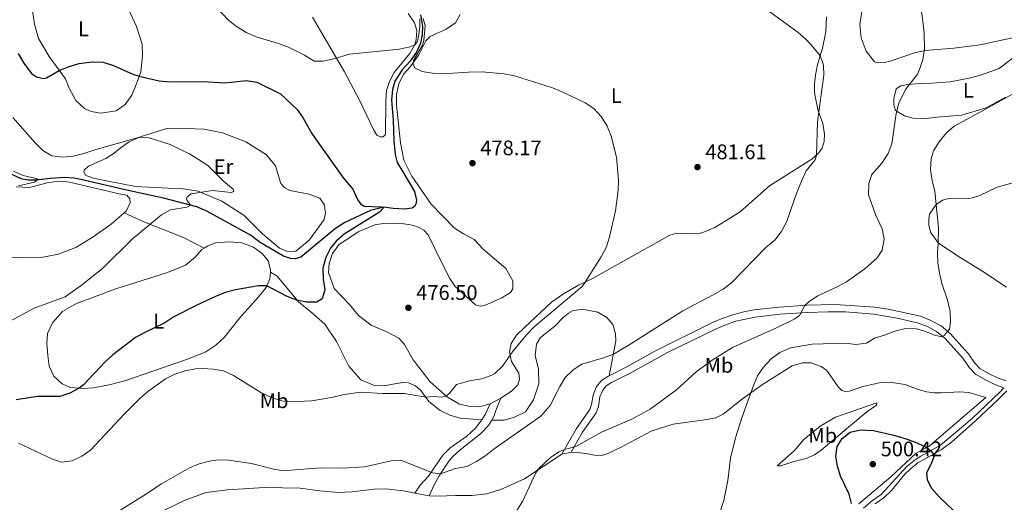
# Model space of a CAD drawing. Units: metres. Extents: x 628491 to 635430, y 702065 to 706822.
# Drawn here: x 632602 to 633070, y 702874 to 703104 of the extents above; entities that cross this region are included whole.
import ezdxf
from ezdxf.enums import TextEntityAlignment as Align

# ---------------------------------------------------------------- set-up
doc = ezdxf.new("R2010")
doc.units = ezdxf.units.M
doc.header["$MEASUREMENT"] = 0
doc.linetypes.add('DGN Style 3', pattern=[121.09594000000003, 86.49710000000002, -34.59884000000001])
for name, color, linetype, lineweight in [('Altimetria', 7, 'Continuous', 0), ('Entidades rusticas', 7, 'Continuous', 0), ('Hidrografía', 7, 'Continuous', 0), ('Viales-ffcc', 7, 'Continuous', 0)]:
    doc.layers.add(name, color=color, linetype=linetype, lineweight=lineweight)
doc.styles.add('Style-Arial', font='txt')
doc.styles.add('Style-Arial Narrow', font='txt')

# ---------------------------------------------------------------- blocks, each defined once
blk = doc.blocks.new('5PATER')
at = {"layer": 'Altimetria', "linetype": 'Continuous', "lineweight": 0}
h = blk.add_hatch(color=250, dxfattribs=at)
edge = h.paths.add_edge_path()
edge.add_ellipse((1.001171767711639e-08, 1.001171767711639e-08), major_axis=(-1.095731443231309, -1.110710700762829), ratio=0.999422240966032, start_angle=0, end_angle=360)

msp = doc.modelspace()

# ---------------------------------------------------------------- linework, layer by layer
at = {"layer": 'Altimetria', "color": 30, "linetype": 'Continuous', "lineweight": 0, "flags": 128}
for points, elevation in [([(632693.023, 703112.128), (632701.0149999999, 703103.757), (632704.8970000001, 703100.611), (632709.9180000001, 703097.5830000001), (632714.8400000001, 703095.4380000001), (632724.9510000001, 703092.476), (632729.6240000001, 703090.7010000001), (632737.318, 703087.017), (632741.9469999999, 703084.169), (632745.9720000001, 703084.1570000001), (632751.1780000001, 703085.2409999999), (632758.6359999999, 703087.415), (632782.544, 703089.872), (632787.429, 703090.933), (632789.7209999999, 703091.8049999999), (632790.69, 703092.943), (632791.3970000001, 703094.662), (632792.0819999999, 703100.4780000001), (632792.19, 703104.25)], 480), ([(632951.5490000001, 703112.564), (632972.0830000001, 703097.659), (632975.861, 703094.449), (632979.256, 703090.8230000001), (632982.504, 703086.567), (632984.159, 703082.335), (632984.29, 703077.379), (632981.263, 703055.2139999999), (632980.844, 703039.486), (632980.149, 703037.1610000001), (632975.8200000001, 703032.0179999999), (632973.7380000001, 703027.4709999999), (632971.2050000001, 703021.2220000001)], 485), ([(632793.727, 703104.369), (632794.6270000001, 703100.879), (632793.9839999999, 703093.963), (632793.352, 703091.737), (632789.189, 703084.415), (632789.0460000001, 703082.5320000001), (632789.871, 703080.827), (632793.264, 703079.165), (632798.2110000001, 703078.443), (632805.267, 703078.173), (632815.2420000001, 703078.8859999999), (632821.757, 703079.004), (632832.2620000001, 703078.0360000001)], 480), ([(633030.6969999999, 703108.065), (633032.0660000001, 703097.777), (633032.202, 703089.8840000001), (633031.3330000001, 703084.8600000001), (633029.79, 703080.0989999999), (633028.7520000001, 703077.905), (633023.0930000001, 703070.568), (633019.96, 703064.098), (633018.6030000001, 703059.2849999999), (633016.591, 703044.882), (633014.9439999999, 703040.162), (633011.8910000001, 703035.621), (633007.125, 703030.21), (633005.6070000001, 703025.922), (633005.5120000001, 703020.6170000001), (633008.9040000001, 703011.2139999999), (633011.9469999999, 703004.412), (633012.9140000001, 702999.5020000001), (633012.085, 702994.354), (633009.6370000001, 702990.571), (633003.7790000001, 702985.486), (632994.9920000001, 702979.2679999999), (632990.6399999999, 702976.8090000001), (632981.493, 702972.592), (632977.297, 702969.8759999999), (632975.2760000001, 702968), (632972.672, 702963.253), (632970.4750000001, 702961.699), (632961.504, 702957.2760000001), (632940.8559999999, 702948.064), (632931.5830000001, 702942.344), (632923.4880000001, 702936.4720000001), (632914.165, 702927.9040000001), (632901.685, 702918.6570000001), (632892.9180000001, 702914.0020000001), (632878.575, 702907.8160000001), (632866.321, 702900.969), (632860.9210000001, 702899.5009999999), (632858.2069999999, 702898.3929999999), (632854.0819999999, 702895.5819999999), (632848.881, 702890.6610000001), (632847.2450000001, 702888.409), (632840.922, 702874.7990000001), (632835.0689999999, 702865.413)], 490), ([(632832.2620000001, 703078.0360000001), (632837.206, 703077.0700000001), (632855.203, 703071.422), (632859.9029999999, 703069.497), (632870.712, 703064.2749999999), (632874.9550000001, 703061.5830000001), (632878.2990000001, 703057.868), (632881.156, 703053.26), (632883.111, 703048.483), (632885.7420000001, 703038.483), (632886.6599999999, 703027.5789999999), (632886.4369999999, 703022.6710000001), (632885.1410000001, 703012.9950000001), (632882.388, 703000.5959999999), (632880.9380000001, 702995.8090000001), (632878.3459999999, 702991.05), (632870.798, 702979.1470000001), (632869.362, 702976.993), (632846.4709999999, 702957.81), (632842.9950000001, 702954.2150000001), (632836.5930000001, 702946.5079999999), (632831.496, 702939.0889999999), (632827.784, 702935.7450000001), (632826.348, 702934.9040000001), (632821.6610000001, 702933.162), (632816.416, 702932.291), (632809.538, 702930.3800000001), (632806.352, 702926.527), (632804.6510000001, 702924.967), (632802.601, 702924.4750000001), (632799.0120000001, 702924.719), (632794.946, 702924.4580000001), (632784.683, 702926.2390000001), (632774.5989999999, 702926.23), (632763.9709999999, 702926.815), (632756.0819999999, 702925.744), (632750.9839999999, 702924.426), (632740.726, 702922.689), (632730.274, 702922.2239999999), (632726.335, 702922.6229999999), (632721.55, 702924.1950000001), (632716.584, 702926.629), (632703.4979999999, 702934.717), (632698.7749999999, 702936.963), (632693.8430000001, 702937.79), (632688.7790000001, 702938.05), (632685.487, 702937.898), (632680.578, 702936.952), (632675.558, 702935.3559999999), (632671.108, 702933.0730000001), (632662.7390000001, 702927.1170000001), (632658.9780000001, 702923.821), (632651.7520000001, 702916.462), (632635.4890000001, 702899.159), (632631.321, 702896.361), (632626.848, 702894.1370000001), (632621.702, 702893.558), (632617.372, 702894.899), (632601.3459999999, 702902.493)], 480), ([(633078.767, 703071.1130000001), (633061.4510000001, 703061.3829999999), (633046.311, 703053.1540000001), (633042.523, 703049.8870000001), (633039.108, 703045.7050000001), (633036.466, 703041.4610000001), (633035.361, 703037.727), (633035.047, 703032.3970000001), (633035.7890000001, 703027.4510000001), (633037.0279999999, 703022.2309999999), (633038.7390000001, 703004.896), (633038.7069999999, 702997.523), (633038.369, 702993.2749999999), (633038.5349999999, 702988.3), (633039.2080000001, 702983.3400000001), (633040.3289999999, 702978.402), (633043.1640000001, 702970.5630000001), (633044.371, 702965.146), (633044.477, 702960.1470000001), (633043.9890000001, 702956.71), (633041.5260000001, 702953.7760000001), (633040.361, 702953.108), (633036.8470000001, 702953.861), (633031.9040000001, 702955.9380000001), (633028.1869999999, 702956.879), (633023.22, 702957.0889999999), (633018.0760000001, 702955.7890000001), (633013.112, 702953.838), (633008.2960000001, 702952.493), (633004.5, 702950.104), (632999.557, 702949.4070000001), (632994.5590000001, 702950.061), (632978.7590000001, 702949.5590000001), (632968.4680000001, 702947.815), (632963.399, 702945.6680000001), (632959.2949999999, 702942.679), (632955.6170000001, 702938.7220000001), (632952.7150000001, 702934.558), (632950.756, 702929.895), (632945.3030000001, 702914.577), (632942.192, 702905.0689999999), (632939.8160000001, 702895.351), (632938.663, 702884.754), (632936.77, 702875.345), (632933.176, 702864.669)], 495), ([(632598.524, 703057.334), (632609.142, 703045.244), (632612.8859999999, 703041.6100000001), (632617.1939999999, 703039.0819999999), (632622.2779999999, 703038.473), (632627.244, 703039.0360000001), (632632.415, 703040.192), (632637.5519999999, 703041.986), (632658.8840000001, 703048.0460000001), (632663.429, 703047.658), (632673.463, 703044.568), (632682.521, 703040.125), (632686.906, 703037.429), (632691.2820000001, 703034.483), (632698.8670000001, 703026.926), (632703.325, 703023.3360000001), (632703.601, 703022.1499999999), (632702.3740000001, 703021.7339999999), (632693.4680000001, 703022.679), (632683.423, 703020.9850000001), (632681.557, 703019.702), (632681.199, 703018.7180000001), (632681.4809999999, 703017.71), (632682.94, 703016.044), (632682.8829999999, 703015.477), (632681.288, 703014.754), (632673.6159999999, 703013.514), (632669.209, 703011.129), (632655.271, 702999.537), (632641.3840000001, 702985.7110000001), (632631.756, 702977.9920000001), (632623.4310000001, 702972.1259999999), (632608.649, 702966.7010000001), (632595.283, 702959.47)], 470), ([(632598.842, 703031.753), (632603.459, 703029.827), (632609.6610000001, 703028.352), (632610.534, 703027.8900000001), (632608.9180000001, 703026.5989999999), (632601.2139999999, 703024.888)], 465), ([(632971.2050000001, 703021.2220000001), (632966.4439999999, 703007.5460000001), (632963.99, 703003.0090000001), (632960.912, 702999.067), (632956.689, 702995.592), (632940.338, 702978.7960000001), (632936.327, 702975.811), (632931.712, 702973.061), (632917.2420000001, 702965.4280000001), (632891.29, 702949.03), (632884.1699999999, 702944.905), (632879.506, 702943.0989999999), (632869.24, 702940.166), (632865.0419999999, 702937.456), (632861.2990000001, 702933.7010000001), (632858.6710000001, 702929.4450000001), (632854.1300000001, 702920.517), (632849.727, 702915.369), (632827.45, 702899.939), (632823.5490000001, 702896.6680000001), (632819.128, 702893.773), (632814.4439999999, 702891.4580000001), (632809.169, 702890.4480000001), (632801.916, 702888), (632798.2309999999, 702888.5320000001), (632783.4550000001, 702894.3330000001), (632778.4750000001, 702894.1640000001), (632765.754, 702891.341), (632755.1340000001, 702890.604), (632744.882, 702890.818), (632727.0519999999, 702889.396), (632722.1470000001, 702890.361), (632712.0970000001, 702892.969), (632706.6669999999, 702893.716), (632701.202, 702894.409), (632696.206, 702894.6440000001), (632692.034, 702894.081), (632687.1880000001, 702892.7590000001), (632682.551, 702890.9029999999), (632669.2509999999, 702883.301), (632660.365, 702877.2990000001), (632643.291, 702866.7650000001)], 485)]:
    msp.add_lwpolyline(points, dxfattribs=dict(at, elevation=elevation))
at = {"layer": 'Altimetria', "color": 30, "linetype": 'Continuous', "lineweight": 30, "flags": 128}
for points, elevation in [([(632601.105, 703087.7579999999), (632603.852, 703083.2), (632607.442, 703078.325), (632609.9070000001, 703076.663), (632613.0090000001, 703075.7960000001), (632614.6599999999, 703076.125), (632620.6740000001, 703079.6840000001), (632625.2960000001, 703081.6259999999), (632630.105, 703082.9990000001), (632636.3289999999, 703083.7760000001), (632641.466, 703083.6329999999), (632646.5220000001, 703082.092), (632655.6669999999, 703078.0009999999), (632658.7, 703076.9510000001), (632668.1610000001, 703074.7010000001), (632673.1470000001, 703074.3289999999), (632689.135, 703074.4709999999), (632699.4580000001, 703073.8559999999), (632709.669, 703074.8630000001), (632714.6300000001, 703074.1740000001), (632725.9240000001, 703068.6130000001), (632733.7990000001, 703061.1880000001), (632736.6699999999, 703057.0889999999), (632740.773, 703049.7720000001), (632743.5760000001, 703045.631), (632755.8859999999, 703028.533), (632760.2080000001, 703023.2380000001), (632762.5179999999, 703018.412), (632763.8630000001, 703016.3300000001), (632765.709, 703015.226), (632773.3870000001, 703014.949), (632774.517, 703014.692), (632774.527, 703014.0150000001), (632773.0009999999, 703012.2919999999), (632756.108, 703001.858), (632752.3389999999, 702998.5989999999), (632749.6910000001, 702995.192), (632747.4469999999, 702990.726), (632745.9890000001, 702985.7350000001), (632746.138, 702980.5079999999), (632746.9070000001, 702975.456), (632745.7110000001, 702971.1910000001), (632743.226, 702969.54), (632738.219, 702969.527), (632733.717, 702970.527), (632729.0279999999, 702972.264)], 475), ([(632729.0279999999, 702972.264), (632719.388, 702977.3030000001), (632715.432, 702977.2749999999), (632704.46, 702975.4140000001), (632699.632, 702974.1089999999), (632694.9680000001, 702972.264), (632685.7239999999, 702967.9539999999), (632675.223, 702962.601), (632670.908, 702959.702), (632661.3330000001, 702955.223), (632656.98, 702952.7650000001), (632646.1780000001, 702944.5800000001), (632642.4990000001, 702941.2069999999), (632632.1410000001, 702930.3400000001), (632630.078, 702928.6669999999), (632625.6399999999, 702926.271), (632620.8770000001, 702924.7450000001), (632610.3319999999, 702924.682), (632600.22, 702923.1840000001)], 475), ([(632997.406, 702873.9639999999), (632996.287, 702878.246), (632992.1980000001, 702886.845), (632990.726, 702891.693), (632989.963, 702896.442), (632990.669, 702900.939), (632992.986, 702904.6980000001), (632996.8430000001, 702907.757), (633001.7339999999, 702908.9180000001), (633007.8829999999, 702908.5819999999), (633017.6259999999, 702906.3570000001), (633023.8910000001, 702904.4820000001), (633028.5590000001, 702902.747), (633033.227, 702900.547), (633035.1259999999, 702898.9780000001), (633036.517, 702897.1440000001), (633036.581, 702896.037), (633035.503, 702892.979), (633033.122, 702888.4739999999), (633033.3489999999, 702885.081), (633035.446, 702881.2250000001), (633039.0619999999, 702877.0260000001), (633045.9780000001, 702870.6340000001)], 500)]:
    msp.add_lwpolyline(points, dxfattribs=dict(at, elevation=elevation))
at = {"layer": 'Entidades rusticas', "color": 92, "linetype": 'Continuous', "lineweight": 0, "extrusion": (-0.02575587568777691, -0.01411018987027457, 0.9995686756843577), "elevation": -25736.27426662586, "flags": 128}
msp.add_lwpolyline([(-312420.0223516816, 892361.0505394149), (-312420.0223516817, 892355.3640224668)], dxfattribs=at)
at = {"layer": 'Entidades rusticas', "color": 92, "linetype": 'Continuous', "lineweight": 0, "extrusion": (-0.02390958929503573, -0.004969402274953963, 0.9997017738209593), "elevation": -18134.38103492948, "flags": 128}
msp.add_lwpolyline([(-559408.0280248206, 762436.9818892432), (-559408.0280248208, 762441.5681899316)], dxfattribs=at)
at = {"layer": 'Entidades rusticas', "color": 92, "linetype": 'Continuous', "lineweight": 0, "extrusion": (-0.004478939200903263, 0.0008501930704730818, 0.9999896080836927), "elevation": -1749.190158876267, "flags": 128}
msp.add_lwpolyline([(632785.5910987442, 702880.6131803824), (632792.4871729, 702879.3041799092)], dxfattribs=at)
at = {"layer": 'Entidades rusticas', "color": 92, "linetype": 'Continuous', "lineweight": 0}
for points in [[(633080.435, 703096.662, 494.644), (633058.642, 703091.939, 492.113), (633046.0390000001, 703090.283, 491.168), (633032.318, 703089.203, 490.278), (633027.3260000001, 703088.1470000001, 489.555), (633015.81, 703084.1699999999, 488.887), (633013.074, 703083.419, 488.498), (633010.186, 703083.351, 488.386), (633008.351, 703083.8130000001, 488.386), (633004.4850000001, 703088.912, 488.442), (633002.0860000001, 703095.131, 488.498), (633001.4010000001, 703101.463, 488.609), (633002.131, 703106.565, 488.998), (633004.4369999999, 703116.594, 489.443), (633006.264, 703126.179, 490), (633007.7720000001, 703140.4469999999, 491.492), (633009.03, 703152.8670000001, 492.271), (633010.5959999999, 703158.436, 492.827), (633017.5700000001, 703170.3530000001, 493.717), (633018.7660000001, 703173.692, 494.106), (633018.608, 703177.902, 494.774)], [(632651.4979999999, 703113.4099999999, 477.852), (632657.3759999999, 703100.6570000001, 476.823), (632660.0800000001, 703092.146, 476.322), (632660.2590000001, 703086.5819999999, 475.877), (632659.4380000001, 703079.061, 475.321), (632658.158, 703075.405, 474.765), (632655.2390000001, 703068, 474.264), (632651.969, 703063.5290000001, 473.652), (632647.6499999999, 703060.4880000001, 473.597), (632640.4480000001, 703059.409, 473.597), (632635.8800000001, 703060.118, 473.597), (632632.5889999999, 703061.6329999999, 473.597), (632628.53, 703065.422, 473.652), (632625.3360000001, 703071.3500000001, 474.097), (632623.544, 703075.729, 474.709), (632615.861, 703086.318, 475.488), (632610.737, 703094.8489999999, 475.766), (632608.9340000001, 703101.7579999999, 475.71), (632607.4439999999, 703111.1910000001, 475.909)], [(632786.56, 703106.76, 480.503), (632789.6710000001, 703102.402, 480.225), (632790.7760000001, 703098.6910000001, 480.225), (632790.4610000001, 703094.1780000001, 480.058), (632789.807, 703091.959, 480.002), (632787.435, 703087.7039999999, 479.947), (632779.969, 703078.7620000001, 479.223), (632777.669, 703074.504, 479.168), (632776.361, 703070.1000000001, 479.112), (632776, 703065.3049999999, 479.057), (632775.7760000001, 703049.176, 478.723), (632774.6329999999, 703048.1510000001, 478.723), (632773.4210000001, 703048.1259999999, 478.667), (632771.7050000001, 703048.9040000001, 478.779), (632770.0279999999, 703051.6400000001, 478.945), (632763.469, 703065.534, 479.111), (632756.253, 703079.0260000001, 479.612), (632741.074, 703105.0760000001, 481.058)], [(632825.618, 702921.21, 481.263), (632820.578, 702919.835, 480.985), (632816.0959999999, 702920.006, 480.652), (632811.04, 702921.0179999999, 480.54), (632805.3260000001, 702924.371, 480.095), (632797.021, 702931.706, 478.927), (632788.98, 702942.237, 477.815), (632784.801, 702949.4140000001, 477.036), (632782.209, 702952.435, 476.591), (632776.726, 702955.3160000001, 476.48), (632768.979, 702958.639, 475.979), (632763.0249999999, 702963.1769999999, 475.479), (632758.632, 702968.4750000001, 474.978), (632751.372, 702976.1259999999, 474.867), (632748.736, 702983.601, 474.923), (632748.9750000001, 702988.0090000001, 475.145), (632750.6170000001, 702992.756, 475.312), (632753.588, 702996.8459999999, 475.646), (632762.8729999999, 703003.0460000001, 475.646), (632770.798, 703006.27, 475.924), (632775.814, 703007.041, 475.979), (632784.4990000001, 703006.852, 476.202), (632788.604, 703006.125, 476.257), (632791.8740000001, 703005.003, 476.257), (632794.0700000001, 703003.743, 476.257), (632796.088, 703001.5290000001, 476.146), (632802.1340000001, 702989.1499999999, 476.313), (632806.3400000001, 702980.7960000001, 476.758), (632808.9010000001, 702976.9580000001, 477.036), (632818.689, 702968.355, 477.203), (632820.8700000001, 702967.6300000001, 477.815), (632822.8770000001, 702967.9450000001, 477.926), (632831.105, 702971.6570000001, 478.482), (632835.189, 702974.101, 478.705), (632836.395, 702975.837, 478.705), (632836.3289999999, 702979.7220000001, 478.649), (632833.095, 702985.51, 478.426), (632822.2649999999, 702994.8289999999, 478.037), (632817.949, 702999.3759999999, 477.592), (632812.8870000001, 703002.0630000001, 477.37), (632808.473, 703004.9739999999, 477.37), (632797.5349999999, 703016.1140000001, 477.37), (632788.318, 703029.433, 477.87), (632784.5109999999, 703037.024, 478.538), (632782.869, 703045.352, 478.593), (632780.983, 703063.129, 479.594), (632781.0390000001, 703068.328, 479.873), (632782.158, 703073.379, 479.873), (632784.362, 703077.926, 479.873), (632787.486, 703081.369, 479.984), (632791.6240000001, 703087.125, 480.429), (632795.014, 703093.8, 480.651), (632797.048, 703095.753, 480.651), (632804.629, 703099.311, 480.763), (632809.125, 703102.3090000001, 480.929), (632811.381, 703106.3559999999, 481.096)], [(632985.5360000001, 703105.1240000001, 486.214), (632985.263, 703097.9739999999, 485.824), (632983.689, 703090.3389999999, 485.379), (632981.256, 703082.595, 484.601), (632980.2749999999, 703077.4310000001, 484.489), (632979.7919999999, 703073.175, 484.823), (632979.8470000001, 703069.0050000001, 484.99), (632981.658, 703060.4569999999, 484.99), (632983.7479999999, 703054.5349999999, 485.213), (632984.5860000001, 703049.4439999999, 485.268), (632984.453, 703045.9580000001, 485.268), (632983.547, 703042.7509999999, 485.268), (632981.8160000001, 703040.324, 485.101), (632978.611, 703037.56, 484.768), (632958.429, 703024.936, 483.6), (632944.5260000001, 703012.5349999999, 482.71), (632932.4809999999, 703004.98, 482.376), (632927.5930000001, 703002.922, 482.32), (632925.0730000001, 703002.2339999999, 482.153), (632922.538, 703002.0819999999, 482.153), (632914.287, 703002.432, 481.764), (632910.97, 703001.3829999999, 481.097), (632874.5989999999, 702980.898, 480.151), (632867.601, 702977.6740000001, 479.873), (632860.497, 702973.564, 479.817), (632854.7150000001, 702969.5449999999, 479.762), (632841.898, 702957.602, 479.261), (632838.087, 702953.8999999999, 479.65), (632835.5149999999, 702949.9720000001, 479.873), (632834.7860000001, 702945.797, 479.873), (632835.723, 702941.415, 480.318), (632839.288, 702935.899, 480.707), (632839.4979999999, 702933.006, 480.818), (632838.7520000001, 702930.256, 481.208), (632835.682, 702927.274, 481.208), (632830.6030000001, 702923.9410000001, 481.43)], [(633061.541, 703061.878, 495), (633049.977, 703058.507, 493.553), (633039.6840000001, 703057.6529999999, 492.941), (633032.781, 703056.919, 492.218), (633026.547, 703056.943, 491.494), (633022.6410000001, 703058.196, 490.771), (633018.4240000001, 703060.6370000001, 490.271), (633017.531, 703063.379, 490.048), (633017.5009999999, 703066.337, 490.048), (633018.6370000001, 703070.889, 490.16), (633020.9029999999, 703072.405, 490.104), (633024.206, 703073.0630000001, 490.104), (633030.2080000001, 703073.5109999999, 490.271), (633035.6610000001, 703073.587, 490.994), (633044.3829999999, 703074.3589999999, 491.328), (633053.388, 703076.01, 492.162), (633058.8219999999, 703077.4410000001, 492.885), (633067.5930000001, 703080.699, 493.274), (633075.273, 703086.4180000001, 494.164)], [(633070.6810000001, 703067.017, 495.221), (633061.541, 703061.878, 495)], [(632672.504, 703023.8090000001, 469.314), (632656.932, 703024.6170000001, 468.424), (632637.4469999999, 703028.388, 468.146), (632633.3300000001, 703029.7209999999, 468.09), (632632.328, 703031.469, 468.09), (632632.433, 703032.3559999999, 468.201), (632634.568, 703034.163, 468.313), (632642.727, 703037.912, 468.535), (632646.74, 703040.395, 468.813), (632649.574, 703042.781, 468.98), (632653.9639999999, 703045.784, 469.203), (632659.1130000001, 703048.152, 470.037), (632671.838, 703052.084, 470.204), (632677.118, 703052.274, 470.482), (632689.389, 703051.77, 470.816), (632698.2990000001, 703050.0050000001, 471.594), (632709.3219999999, 703045.737, 471.706), (632719.2749999999, 703039.5860000001, 471.817), (632723.565, 703034.3640000001, 471.928), (632726.024, 703026.0050000001, 472.039), (632727.8030000001, 703024.085, 472.039), (632730.3160000001, 703022.706, 472.039), (632739.581, 703020.9280000001, 472.596), (632744.567, 703019.027, 472.707), (632746.7220000001, 703015.7390000001, 472.818), (632747.213, 703011.8019999999, 472.818), (632746.601, 703008.8330000001, 472.818), (632739.604, 702999.125, 472.707), (632733.206, 702993.8829999999, 472.929), (632729.1340000001, 702993.611, 472.818), (632725.4199999999, 702995.2490000001, 472.596), (632717.341, 703001.97, 472.039), (632708.629, 703010.781, 471.372), (632697.9880000001, 703017.5989999999, 470.593), (632686.771, 703022.3729999999, 469.926), (632678.622, 703023.5390000001, 469.926), (632672.504, 703023.8090000001, 469.314)], [(632600.212, 703024.4299999999, 464.975), (632606.541, 703024.118, 465.643), (632615.604, 703026.372, 466.422), (632621.152, 703027.051, 466.533), (632625.5190000001, 703026.6710000001, 466.588), (632649.102, 703021.068, 468.201), (632652.817, 703020.392, 468.257), (632654.21, 703018.629, 468.257), (632654.388, 703016.77, 468.201), (632652.456, 703012.818, 468.201), (632651.521, 703011.997, 468.178)], [(633071.1410000001, 702976.6570000001, 496.778), (633059.4739999999, 702984.402, 496.667), (633047.814, 702991.5800000001, 495.889), (633038.713, 702997.7, 495), (633035.06, 703002.7919999999, 494.944), (633034.229, 703006.2080000001, 495.055), (633034.202, 703009.237, 495.166), (633034.5689999999, 703011.396, 495.222), (633037.6399999999, 703016.0249999999, 495), (633040.7450000001, 703018.0430000001, 495), (633044.378, 703018.973, 495.444), (633052.9610000001, 703018.895, 496.39), (633054.929, 703019.1410000001, 496.39), (633058.537, 703020.321, 496.891), (633066.76, 703024.2390000001, 497.224), (633075.8260000001, 703026.7390000001, 497.725)], [(632651.521, 703011.997, 468.178), (632645.416, 703006.639, 468.035), (632636.814, 703000.5900000001, 467.701), (632628.896, 702995.6910000001, 467.423), (632620.294, 702992.4569999999, 467.311), (632612.8260000001, 702990.926, 467.033), (632602.5900000001, 702990.604, 466.477), (632581.193, 702990.9569999999, 465.532)], [(632689.4979999999, 702995.226, 473.207), (632691.2990000001, 702996.338, 473.207), (632694.987, 702997.764, 473.207), (632701.3840000001, 702998.304, 473.152), (632707.524, 702997.713, 473.041), (632713.075, 702995.6840000001, 473.096), (632717.375, 702992.5989999999, 473.319), (632720.06, 702989.219, 473.819), (632721.1810000001, 702984.973, 474.209), (632721.0860000001, 702983.784, 474.377)], [(632721.0860000001, 702983.784, 474.377), (632720.837, 702980.6400000001, 474.82), (632719.041, 702976.5050000001, 475.043), (632715.345, 702972.0860000001, 475.488), (632706.595, 702962.1599999999, 477.101), (632699.1880000001, 702952.896, 477.546), (632695.1240000001, 702949.0970000001, 477.657), (632690.338, 702945.966, 477.824), (632682.0530000001, 702942.649, 478.047), (632652.3030000001, 702932.2779999999, 476.99), (632644.321, 702930.338, 476.545), (632636.925, 702928.8389999999, 476.1), (632631.9950000001, 702928.4920000001, 475.265), (632625.96, 702929.0430000001, 474.431), (632621.962, 702930.692, 473.708), (632618.0789999999, 702934.4380000001, 472.818), (632615.838, 702939.1910000001, 472.317), (632615.209, 702944.166, 472.095), (632614.794, 702950.0970000001, 471.261), (632615.0079999999, 702954.7550000001, 471.038), (632617.3729999999, 702959.7949999999, 470.983), (632622.2050000001, 702965.061, 471.038), (632628.838, 702968.976, 471.094), (632647.629, 702975.953, 471.872), (632672.1100000001, 702983.604, 472.929), (632680.6170000001, 702987.162, 472.929), (632685.287, 702990.9739999999, 473.207), (632688.416, 702994.5590000001, 473.207), (632689.4979999999, 702995.226, 473.207)], [(632864.1669999999, 702898.3200000001, 490.272), (632868.4650000001, 702898.013, 490.383), (632872.0460000001, 702897.5560000001, 490.772), (632875.1529999999, 702896.8319999999, 490.883), (632878.46, 702896.6699999999, 491.106), (632881.304, 702897.452, 491.328), (632887.9099999999, 702900.655, 491.829), (632902.202, 702908.3030000001, 492.886), (632912.551, 702911.577, 492.886), (632928.635, 702913.885, 493.442), (632932.9739999999, 702914.645, 494.054), (632936.3859999999, 702916.2960000001, 494.332), (632945.0190000001, 702923.163, 494.777), (632955.131, 702930.4720000001, 495.278), (632969.145, 702939.2350000001, 495.667), (632974.189, 702940.716, 495.889), (632978.0349999999, 702940.676, 495.889), (632982.996, 702939.0619999999, 495.945), (632985.737, 702937.1410000001, 496.223), (632991.065, 702929.2779999999, 497.057), (632992.817, 702927.5719999999, 497.28), (632994.4369999999, 702927.0830000001, 497.28), (632996.477, 702927.3260000001, 497.391), (633002.8999999999, 702929.4680000001, 497.836), (633011.342, 702931.318, 498.17), (633015.7350000001, 702931.6140000001, 498.226), (633022.9909999999, 702930.375, 498.226), (633029.101, 702928.0760000001, 498.281), (633033.119, 702926.925, 498.448), (633036.8060000001, 702926.463, 498.615), (633040.2239999999, 702926.4040000001, 498.615), (633049.007, 702926.9240000001, 498.281), (633053.199, 702926.621, 497.836), (633061.246, 702924.2509999999, 497.858)], [(632962.095, 702891.7309999999, 496.891), (632970.1699999999, 702898.905, 496.835), (632974.76, 702904.358, 496.835), (632982.479, 702910.5819999999, 496.946), (632989.771, 702914.97, 497.224), (633009.443, 702921.7010000001, 498.17), (633009.368, 702920.6710000001, 498.671), (633004.79, 702917.389, 499.227), (632996.8840000001, 702910.923, 499.616), (632983.0800000001, 702899.267, 499.894), (632979.8230000001, 702897.003, 499.894), (632975.912, 702895.337, 499.56), (632970.051, 702893.922, 498.559), (632963.845, 702891.7080000001, 497.28), (632962.095, 702891.7309999999, 496.891)], [(633000.9780000001, 702873.784, 500.178), (633016.216, 702886.632, 500.901), (633028.1840000001, 702897.788, 500.456), (633034.3330000001, 702901.1510000001, 499.9), (633061.246, 702924.2509999999, 497.858)], [(632796.6510000001, 702877.5630000001, 487.491), (632800.524, 702877.308, 487.602), (632809.0549999999, 702877.7660000001, 488.047), (632816.8899999999, 702877.6810000001, 488.436), (632823.935, 702878.4099999999, 489.159), (632830.9310000001, 702880.6359999999, 489.604), (632841.879, 702885.598, 489.771), (632859.6780000001, 702897.3870000001, 490.16)], [(632662.5079999999, 702866.8300000001, 486.322), (632680.5789999999, 702875.4739999999, 486.545), (632690.5160000001, 702879.156, 486.489), (632700.6780000001, 702880.3360000001, 486.656), (632718.2479999999, 702881.446, 487.157), (632735.2660000001, 702881.1880000001, 487.268), (632744.55, 702879.872, 487.157), (632753.284, 702879.111, 487.324), (632759.8130000001, 702879.361, 487.435), (632770.443, 702880.665, 487.546), (632775.936, 702880.8470000001, 487.491), (632784.449, 702879.881, 487.435), (632789.7550000001, 702878.872, 487.459)]]:
    msp.add_polyline3d(points, dxfattribs=at)
at = {"layer": 'Hidrografía', "color": 142, "linetype": 'DGN Style 3', "lineweight": 25}
msp.add_polyline3d([(632792.5079999999, 703106.1599999999, 479.862), (632793.442, 703100.781, 479.639), (632793.29, 703096.797, 479.639), (632792.4909999999, 703092.659, 479.417), (632790.513, 703088.4240000001, 479.139), (632787.605, 703084.118, 478.861), (632783.7069999999, 703079.9920000001, 478.471), (632780.298, 703074.6710000001, 478.36), (632779.1130000001, 703070.6910000001, 478.304), (632778.669, 703065.578, 478.026), (632779.5179999999, 703056.105, 477.804), (632779.7139999999, 703046.301, 477.637), (632780.459, 703039.682, 477.359), (632781.385, 703035.942, 477.248), (632784.0279999999, 703031.459, 476.858), (632789.588, 703022.199, 476.691), (632790.5, 703018.1030000001, 476.469), (632790.2820000001, 703016.1159999999, 476.302), (632789.598, 703015.0020000001, 476.024), (632788.429, 703014.2280000001, 475.857), (632784.922, 703013.827, 475.69), (632779.3770000001, 703014.146, 475.412), (632775.088, 703014.7010000001, 474.967), (632768.6140000001, 703013.095, 474.522), (632756.497, 703007.3589999999, 473.965), (632752.0430000001, 703004.537, 473.965), (632741.0149999999, 702995.6240000001, 473.187), (632735.4920000001, 702990.919, 472.297), (632732.896, 702990.092, 472.297), (632730.6240000001, 702990.321, 472.185), (632727.3160000001, 702991.3729999999, 471.963), (632716.169, 702997.997, 471.74), (632711.527, 703001.452, 471.74), (632690.8019999999, 703012.8589999999, 470.294), (632686.1030000001, 703014.8200000001, 470.294), (632670.2320000001, 703018.9880000001, 468.959), (632651.9990000001, 703022.8900000001, 467.402), (632632.264, 703027.5970000001, 466.623), (632627.632, 703028.487, 466.289), (632623.297, 703028.7949999999, 466.123), (632616.264, 703028.3859999999, 465.511), (632609.6070000001, 703027.5719999999, 464.899), (632605.7919999999, 703027.504, 464.788), (632602.5430000001, 703028.233, 464.565), (632595.014, 703031.655, 464.176)], dxfattribs=at)
at = {"layer": 'Viales-ffcc', "color": 250, "linetype": 'DGN Style 3', "lineweight": 0, "extrusion": (-0.5302962287313349, 0.3679802897775883, 0.7637908196152439), "elevation": -76556.3038621429, "flags": 128}
msp.add_lwpolyline([(-938268.4058962162, 91337.73629132786), (-938271.4247420875, 91337.51629449986), (-938276.8987588177, 91336.2768757504)], dxfattribs=at)
at = {"layer": 'Viales-ffcc', "color": 250, "linetype": 'DGN Style 3', "lineweight": 0}
for points in [[(632651.521, 703011.997, 468.178), (632660.8330000001, 703007.7220000001, 469.179), (632679.79, 703000.3729999999, 471.404), (632689.4979999999, 702995.226, 473.207)], [(632721.0860000001, 702983.784, 474.376), (632724.2220000001, 702981.9539999999, 474.376), (632734.372, 702969.7390000001, 475.043), (632740.2479999999, 702965.0260000001, 475.265), (632746.9310000001, 702959.071, 476.378), (632752.5320000001, 702950.878, 477.045), (632758.3559999999, 702939.185, 477.602), (632764.0900000001, 702932.625, 478.603), (632770.8219999999, 702929.8030000001, 479.381), (632776.027, 702929.889, 479.159), (632781.0560000001, 702930.98, 479.381), (632784.1340000001, 702931.361, 479.27), (632786.6950000001, 702931.263, 479.27), (632790.058, 702929.781, 479.159), (632792.4750000001, 702927.7650000001, 479.381), (632796.4750000001, 702922.4110000001, 480.383), (632801.7949999999, 702918.0760000001, 481.384), (632806.415, 702915.905, 481.495), (632811.277, 702914.5079999999, 481.606), (632821.692, 702913.5970000001, 482.205)], [(632882.2239999999, 702934.625, 486.44), (632890.513, 702938.8500000001, 486.537), (632903.8630000001, 702946.2749999999, 486.94), (632931.315, 702959.878, 487.656), (632935.896, 702961.862, 487.691), (632941.4380000001, 702963.7679999999, 487.712), (632946.291, 702965.0120000001, 487.822), (632951.172, 702965.854, 487.99), (632963.05, 702967.182, 488.713), (632976.264, 702968.0660000001, 490.104), (632989.6359999999, 702968.4110000001, 490.549), (633008.4709999999, 702967.2280000001, 492.495), (633014.844, 702966.2010000001, 493.218), (633030.2490000001, 702962.8700000001, 494.72), (633034.912, 702961.0830000001, 494.598), (633040.0290000001, 702958.3360000001, 494.854), (633044.44, 702954.5860000001, 495.075), (633051.3200000001, 702946.925, 495.236), (633053.0090000001, 702945.044, 495.276), (633056.1510000001, 702940.5419999999, 495.443), (633058.5109999999, 702937.9950000001, 495.999), (633062.659, 702935.592, 497.334), (633067.1840000001, 702933.4809999999, 496.897), (633071.044, 702932.2069999999, 497.112)], [(632826.345, 702913.49, 482.348), (632832.189, 702913.551, 483.237), (632837.084, 702914.861, 483.237), (632842.4569999999, 702917.506, 483.571), (632846.2339999999, 702923.132, 483.237), (632848.6610000001, 702930.7350000001, 482.903), (632848.4979999999, 702937.652, 482.458), (632847.04, 702944.2620000001, 481.791), (632847.602, 702949.656, 481.568), (632849.5, 702952.7180000001, 481.012), (632856.263, 702958.1599999999, 480.901), (632860.4890000001, 702962.487, 480.901), (632862.7679999999, 702964.324, 481.012), (632865.0279999999, 702965.663, 481.234), (632869.176, 702966.074, 481.234), (632870.952, 702965.935, 481.234), (632876.753, 702964.8589999999, 481.679), (632881.0009999999, 702962.274, 482.458), (632883.8640000001, 702958.888, 483.459), (632885.263, 702954.4880000001, 484.127), (632885.3489999999, 702951.1359999999, 484.127), (632882.2239999999, 702934.625, 486.44)], [(632859.6780000001, 702897.3870000001, 490.16), (632866.6270000001, 702909.5900000001, 489.158), (632873.024, 702918.5360000001, 487.712), (632873.825, 702920.8570000001, 487.49), (632874.533, 702925.425, 487.267), (632876.148, 702929.46, 486.655), (632878.5390000001, 702932.361, 486.6), (632881.605, 702934.31, 486.433), (632882.2239999999, 702934.625, 486.44)], [(633003.0730000001, 702871.744, 500.678), (633007.4480000001, 702875.318, 500.678), (633011.581, 702878.1340000001, 500.887), (633023.9240000001, 702891.645, 501.012), (633027.8219999999, 702894.7609999999, 500.798), (633030.338, 702896.3530000001, 500.622), (633039.801, 702901.6200000001, 499.788), (633050.6680000001, 702910.781, 498.158), (633055.003, 702914.435, 497.508), (633067.979, 702926.7990000001, 497.174), (633069.837, 702928.794, 496.951)], [(632789.7550000001, 702878.872, 487.459), (632792.2820000001, 702882.551, 486.235), (632796.189, 702886.926, 485.567), (632803.0860000001, 702896.815, 483.954), (632806.568, 702900.4010000001, 483.857), (632814.44, 702905.8940000001, 483.064), (632818.645, 702909.6510000001, 482.619), (632821.692, 702913.5970000001, 482.205)]]:
    msp.add_polyline3d(points, dxfattribs=at)
at = {"layer": 'Viales-ffcc', "color": 250, "linetype": 'Continuous', "lineweight": 0}
for points in [[(632864.1669999999, 702898.3200000001, 490.272), (632866.7509999999, 702902.9750000001, 489.556), (632869.479, 702907.764, 489.158), (632876.06, 702916.9680000001, 487.712), (632877.1200000001, 702920.0390000001, 487.49), (632877.8160000001, 702924.5260000001, 487.267), (632879.092, 702927.7139999999, 486.655), (632880.8060000001, 702929.7949999999, 486.6), (632883.283, 702931.369, 486.433), (632892.1030000001, 702935.865, 486.537), (632909.8640000001, 702945.598, 487.067), (632932.7380000001, 702956.81, 487.656), (632937.119, 702958.7069999999, 487.691), (632942.409, 702960.5249999999, 487.712), (632951.6470000001, 702962.504, 487.99), (632963.351, 702963.8119999999, 488.713), (632976.4199999999, 702964.6869999999, 490.104), (632986.4110000001, 702965.0079999999, 490.356), (632994.5519999999, 702964.9380000001, 491.035), (633008.095, 702963.862, 492.495), (633019.1000000001, 702961.9469999999, 493.769), (633029.281, 702959.619, 494.72), (633033.5009999999, 702958.0020000001, 494.598), (633037.9099999999, 702955.6599999999, 494.843), (633041.9269999999, 702952.3030000001, 495.067), (633050.354, 702942.939, 495.276), (633053.5109999999, 702938.416, 495.443), (633056.375, 702935.3230000001, 495.999), (633061.0930000001, 702932.5900000001, 497.334), (633065.594, 702930.449, 496.889), (633069.837, 702928.794, 496.951)], [(633008.612, 702873.7590000001, 500.678), (633012.8630000001, 702876.656, 500.887), (633016.4310000001, 702880.1329999999, 501.005), (633022.8630000001, 702887.845, 501.076), (633025.256, 702890.2220000001, 501.012), (633028.9510000001, 702893.175, 500.798), (633040.081, 702899.4680000001, 499.867), (633044.9110000001, 702902.9550000001, 499.283), (633056.301, 702912.986, 497.508), (633067.256, 702923.243, 497.334), (633071.2590000001, 702927.47, 496.951)], [(632826.345, 702913.49, 482.348), (632827.3589999999, 702915.1710000001, 482.188), (632828.263, 702918.0719999999, 481.761), (632830.6030000001, 702923.9410000001, 481.43)], [(632796.6510000001, 702877.5630000001, 487.491), (632798.952, 702882.783, 485.877), (632801.3130000001, 702887.095, 485.073), (632805.9709999999, 702894.0800000001, 484.51), (632807.6140000001, 702895.9890000001, 484.32), (632811.2649999999, 702899.365, 483.751), (632821.0020000001, 702907.02, 482.707), (632824.784, 702910.9010000001, 482.596), (632826.345, 702913.49, 482.348)]]:
    msp.add_polyline3d(points, dxfattribs=at)

# ---------------------------------------------------------------- block references
at = {"layer": 'Altimetria', "color": 250, "linetype": 'Continuous', "lineweight": 0}
for p in [(632817.1680000001, 703035.6429999999, 478.166), (632924.182, 703033.767, 481.614), (632786.686, 702966.912, 476.497), (633007.567, 702892.5760000001, 500.415)]:
    msp.add_blockref('5PATER', p, dxfattribs=at)

# ---------------------------------------------------------------- texts
at = {"layer": 'Altimetria', "color": 250, "linetype": 'Continuous', "lineweight": 0, "style": 'Style-Arial'}
for s, p in [('478.17', (632820.9180000001, 703039.3929999999, 478.166)), ('481.61', (632927.932, 703037.517, 481.614)), ('476.50', (632790.436, 702970.662, 476.497)), ('500.42', (633011.317, 702896.3260000001, 500.415))]:
    msp.add_text(s, height=7.000002, dxfattribs=at).set_placement(p)
at = {"layer": 'Entidades rusticas', "color": 92, "linetype": 'Continuous', "lineweight": 0, "style": 'Style-Arial Narrow'}
for s, p in [('L', (632632.1811597834, 703099.4810009999, 476.325)), ('L', (632885.5651597835, 703067.709001, 480.66)), ('L', (633052.9971597833, 703070.298001, 492.729)), ('Er', (632698.7548385228, 703033.957001, 470.404)), ('L', (632667.9521597833, 702960.5350009999, 474.745)), ('Mb', (632934.3908623527, 702939.567001, 490.848)), ('Mb', (632722.8528623527, 702922.7040009999, 480.155)), ('Mb', (632983.7378623525, 702906.2240009999, 498.278))]:
    msp.add_text(s, height=7.000002, dxfattribs=at).set_placement(p, align=Align.MIDDLE_CENTER)

doc.saveas('drawing.dxf')
